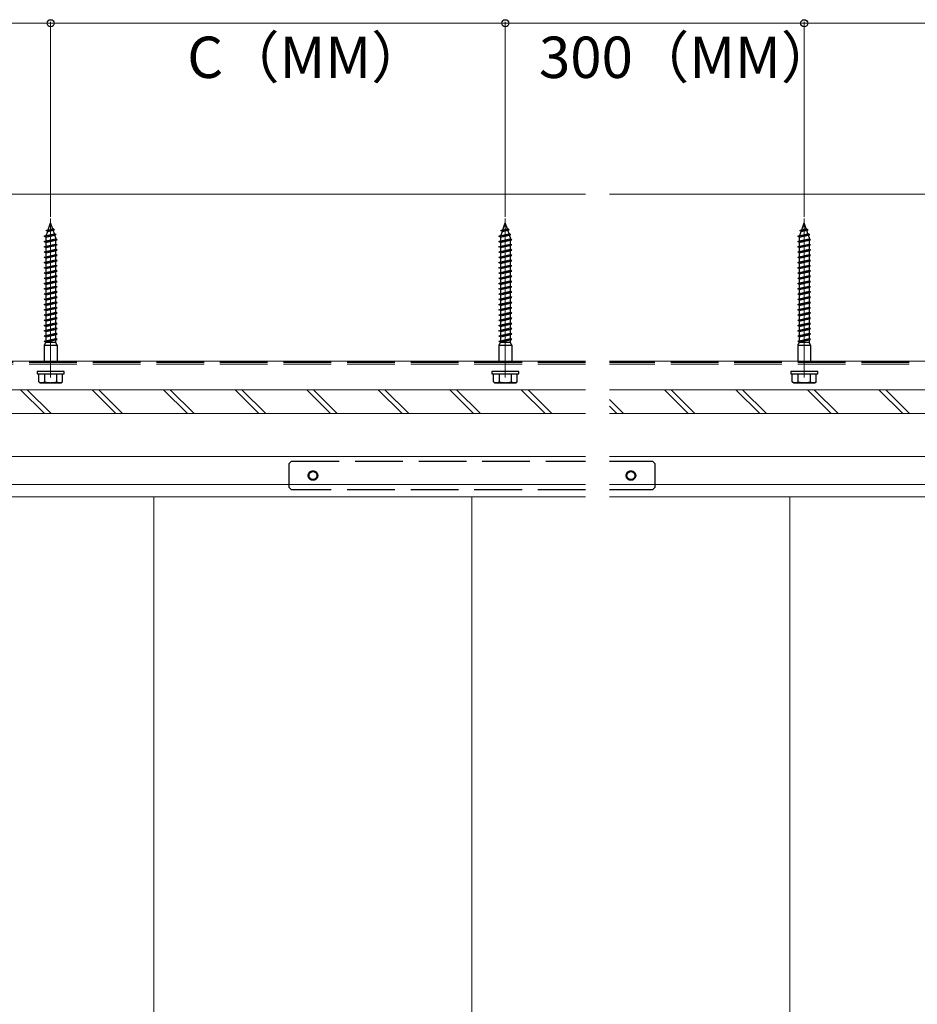
# Model space of a CAD drawing. Extents: x 262 to 2887, y 315 to 4212.
# Drawn here: x 1699 to 2264, y 1844 to 2463 of the extents above; entities that cross this region are included whole.
import ezdxf

# ---------------------------------------------------------------- set-up
doc = ezdxf.new("R2010")
doc.units = 0
doc.linetypes.add('YCENTER_1', pattern=[13, 10, -1, 1, -1])
doc.linetypes.add('YHIDDEN_1', pattern=[4, 3, -1])
for name, color, linetype, lineweight in [('YKK_12', 2, 'CONTINUOUS', 13), ('YKK_13', 4, 'CONTINUOUS', 30), ('YKK_D', 6, 'CONTINUOUS', 13), ('YSS_K', 3, 'CONTINUOUS', 13), ('YSS_KE', 3, 'CONTINUOUS', 30)]:
    doc.layers.add(name, color=color, linetype=linetype, lineweight=lineweight)
doc.styles.add('text-b', font='txt')

msp = doc.modelspace()

# ---------------------------------------------------------------- linework, layer by layer
at = {"layer": 'YKK_12', "linetype": 'YCENTER_1', "ltscale": 10}
for p, q in [((1718.5, 2337.62), (1718.5, 2230.59)), ((2004.5, 2337.62), (2004.5, 2230.59)), ((2192.5, 2337.62), (2192.5, 2230.59))]:
    msp.add_line(p, q, dxfattribs=at)
at = {"layer": 'YKK_12', "linetype": 'YHIDDEN_1', "ltscale": 10}
for p, q in [((2055, 2248), (1070, 2248)), ((2618.5, 2248), (2070, 2248)), ((2055, 2246), (1070, 2246)), ((2618.5, 2246), (2070, 2246))]:
    msp.add_line(p, q, dxfattribs=at)
at = {"layer": 'YKK_12'}
for p, q in [((2055, 2188), (1593.5, 2188)), ((2618.5, 2188), (2070, 2188)), ((2055, 2170.3), (1593.5, 2170.3)), ((2618.5, 2170.3), (2070, 2170.3)), ((2055, 2162.7), (1593.5, 2162.7)), ((1783.5, 1392.95), (1783.5, 2162.7)), ((1983.5, 1392.95), (1983.5, 2162.7)), ((2618.5, 2162.7), (2070, 2162.7)), ((2183.5, 1392.95), (2183.5, 2162.7))]:
    msp.add_line(p, q, dxfattribs=at)
at = {"layer": 'YKK_13', "linetype": 'YHIDDEN_1', "ltscale": 10}
for p, q in [((1716.97, 2330.45), (1718.5, 2334.9)), ((1719.81, 2331.08), (1718.5, 2334.9)), ((2002.97, 2330.45), (2004.5, 2334.9)), ((2005.81, 2331.08), (2004.5, 2334.9)), ((2190.97, 2330.45), (2192.5, 2334.9)), ((2193.81, 2331.08), (2192.5, 2334.9)), ((1715.73, 2330.07), (1721, 2330.55)), ((1715.73, 2330.07), (1716.97, 2330.45)), ((1716.63, 2329.47), (1715.73, 2330.07)), ((1715.74, 2326.87), (1716.63, 2329.47)), ((1715.74, 2326.87), (1720.87, 2328.02)), ((1716.63, 2329.47), (1720.1, 2330.25)), ((1716.97, 2330.45), (1719.81, 2331.08)), ((1721, 2330.55), (1719.81, 2331.08)), ((1720.1, 2330.25), (1721, 2330.55)), ((1720.87, 2328.02), (1720.1, 2330.25)), ((1722.06, 2327.48), (1720.87, 2328.02)), ((2001.73, 2330.07), (2007, 2330.55)), ((2001.73, 2330.07), (2002.97, 2330.45)), ((2002.63, 2329.47), (2001.73, 2330.07)), ((2001.74, 2326.87), (2002.63, 2329.47)), ((2001.74, 2326.87), (2006.87, 2328.02)), ((2002.63, 2329.47), (2006.1, 2330.25)), ((2002.97, 2330.45), (2005.81, 2331.08)), ((2007, 2330.55), (2005.81, 2331.08)), ((2006.1, 2330.25), (2007, 2330.55)), ((2006.87, 2328.02), (2006.1, 2330.25)), ((2008.06, 2327.48), (2006.87, 2328.02)), ((2189.73, 2330.07), (2195, 2330.55)), ((2189.73, 2330.07), (2190.97, 2330.45)), ((2190.63, 2329.47), (2189.73, 2330.07)), ((2189.74, 2326.87), (2190.63, 2329.47)), ((2189.74, 2326.87), (2194.87, 2328.02)), ((2190.63, 2329.47), (2194.1, 2330.25)), ((2190.97, 2330.45), (2193.81, 2331.08)), ((2195, 2330.55), (2193.81, 2331.08)), ((2194.1, 2330.25), (2195, 2330.55)), ((2194.87, 2328.02), (2194.1, 2330.25)), ((2196.06, 2327.48), (2194.87, 2328.02)), ((1714.5, 2326.5), (1722.06, 2327.48)), ((1714.5, 2326.5), (1715.74, 2326.87)), ((1715.4, 2325.9), (1714.5, 2326.5)), ((1714.5, 2323.2), (1722.5, 2324.28)), ((1714.5, 2323.2), (1715.4, 2323.5)), ((1715.4, 2322.6), (1714.5, 2323.2)), ((1715.4, 2325.9), (1721.16, 2327.18)), ((1715.4, 2325.9), (1715.4, 2323.5)), ((1715.4, 2323.5), (1721.6, 2324.88)), ((1715.4, 2322.6), (1721.6, 2323.98)), ((1715.4, 2322.6), (1715.4, 2320.2)), ((1715.4, 2320.2), (1721.6, 2321.58)), ((1721.16, 2327.18), (1722.06, 2327.48)), ((1721.6, 2325.9), (1721.16, 2327.18)), ((1721.6, 2325.9), (1721.6, 2324.88)), ((1722.5, 2324.28), (1721.6, 2324.88)), ((1721.6, 2323.98), (1722.5, 2324.28)), ((1721.6, 2323.98), (1721.6, 2321.58)), ((1722.5, 2320.98), (1721.6, 2321.58)), ((2000.5, 2326.5), (2008.06, 2327.48)), ((2000.5, 2326.5), (2001.74, 2326.87)), ((2001.4, 2325.9), (2000.5, 2326.5)), ((2000.5, 2323.2), (2008.5, 2324.28)), ((2000.5, 2323.2), (2001.4, 2323.5)), ((2001.4, 2322.6), (2000.5, 2323.2)), ((2001.4, 2325.9), (2007.16, 2327.18)), ((2001.4, 2325.9), (2001.4, 2323.5)), ((2001.4, 2323.5), (2007.6, 2324.88)), ((2001.4, 2322.6), (2007.6, 2323.98)), ((2001.4, 2322.6), (2001.4, 2320.2)), ((2001.4, 2320.2), (2007.6, 2321.58)), ((2007.16, 2327.18), (2008.06, 2327.48)), ((2007.6, 2325.9), (2007.16, 2327.18)), ((2007.6, 2325.9), (2007.6, 2324.88)), ((2008.5, 2324.28), (2007.6, 2324.88)), ((2007.6, 2323.98), (2008.5, 2324.28)), ((2007.6, 2323.98), (2007.6, 2321.58)), ((2008.5, 2320.98), (2007.6, 2321.58)), ((2188.5, 2326.5), (2196.06, 2327.48)), ((2188.5, 2326.5), (2189.74, 2326.87)), ((2189.4, 2325.9), (2188.5, 2326.5)), ((2188.5, 2323.2), (2196.5, 2324.28)), ((2188.5, 2323.2), (2189.4, 2323.5)), ((2189.4, 2322.6), (2188.5, 2323.2)), ((2189.4, 2325.9), (2195.16, 2327.18)), ((2189.4, 2325.9), (2189.4, 2323.5)), ((2189.4, 2323.5), (2195.6, 2324.88)), ((2189.4, 2322.6), (2195.6, 2323.98)), ((2189.4, 2322.6), (2189.4, 2320.2)), ((2189.4, 2320.2), (2195.6, 2321.58)), ((2195.16, 2327.18), (2196.06, 2327.48)), ((2195.6, 2325.9), (2195.16, 2327.18)), ((2195.6, 2325.9), (2195.6, 2324.88)), ((2196.5, 2324.28), (2195.6, 2324.88)), ((2195.6, 2323.98), (2196.5, 2324.28)), ((2195.6, 2323.98), (2195.6, 2321.58)), ((2196.5, 2320.98), (2195.6, 2321.58)), ((1714.5, 2319.9), (1722.5, 2320.98)), ((1714.5, 2319.9), (1715.4, 2320.2)), ((1715.4, 2319.3), (1714.5, 2319.9)), ((1714.5, 2316.6), (1722.5, 2317.68)), ((1714.5, 2316.6), (1715.4, 2316.9)), ((1715.4, 2316), (1714.5, 2316.6)), ((1715.4, 2319.3), (1721.6, 2320.68)), ((1715.4, 2319.3), (1715.4, 2316.72)), ((1715.4, 2316.9), (1721.6, 2318.28)), ((1715.4, 2316), (1721.6, 2317.38)), ((1715.4, 2316), (1715.4, 2313.42)), ((1721.6, 2320.68), (1722.5, 2320.98)), ((1721.6, 2320.68), (1721.6, 2318.28)), ((1722.5, 2317.68), (1721.6, 2318.28)), ((1721.6, 2317.38), (1722.5, 2317.68)), ((1721.6, 2317.56), (1721.6, 2314.98)), ((2000.5, 2319.9), (2008.5, 2320.98)), ((2000.5, 2319.9), (2001.4, 2320.2)), ((2001.4, 2319.3), (2000.5, 2319.9)), ((2000.5, 2316.6), (2008.5, 2317.68)), ((2000.5, 2316.6), (2001.4, 2316.9)), ((2001.4, 2316), (2000.5, 2316.6)), ((2001.4, 2319.3), (2007.6, 2320.68)), ((2001.4, 2319.3), (2001.4, 2316.72)), ((2001.4, 2316.9), (2007.6, 2318.28)), ((2001.4, 2316), (2007.6, 2317.38)), ((2001.4, 2316), (2001.4, 2313.42)), ((2007.6, 2320.68), (2008.5, 2320.98)), ((2007.6, 2320.68), (2007.6, 2318.28)), ((2008.5, 2317.68), (2007.6, 2318.28)), ((2007.6, 2317.38), (2008.5, 2317.68)), ((2007.6, 2317.56), (2007.6, 2314.98)), ((2188.5, 2319.9), (2196.5, 2320.98)), ((2188.5, 2319.9), (2189.4, 2320.2)), ((2189.4, 2319.3), (2188.5, 2319.9)), ((2188.5, 2316.6), (2196.5, 2317.68)), ((2188.5, 2316.6), (2189.4, 2316.9)), ((2189.4, 2316), (2188.5, 2316.6)), ((2189.4, 2319.3), (2195.6, 2320.68)), ((2189.4, 2319.3), (2189.4, 2316.72)), ((2189.4, 2316.9), (2195.6, 2318.28)), ((2189.4, 2316), (2195.6, 2317.38)), ((2189.4, 2316), (2189.4, 2313.42)), ((2195.6, 2320.68), (2196.5, 2320.98)), ((2195.6, 2320.68), (2195.6, 2318.28)), ((2196.5, 2317.68), (2195.6, 2318.28)), ((2195.6, 2317.38), (2196.5, 2317.68)), ((2195.6, 2317.56), (2195.6, 2314.98)), ((1714.5, 2313.3), (1722.5, 2314.38)), ((1714.5, 2313.3), (1715.4, 2313.6)), ((1715.4, 2312.7), (1714.5, 2313.3)), ((1714.5, 2310), (1722.5, 2311.08)), ((1714.5, 2310), (1715.4, 2310.3)), ((1715.4, 2309.4), (1714.5, 2310)), ((1715.4, 2313.6), (1721.6, 2314.98)), ((1715.4, 2312.7), (1721.6, 2314.08)), ((1715.4, 2312.7), (1715.4, 2310.3)), ((1715.4, 2310.3), (1721.6, 2311.68)), ((1715.4, 2309.4), (1721.6, 2310.78)), ((1715.4, 2309.4), (1715.4, 2307)), ((1722.5, 2314.38), (1721.6, 2314.98)), ((1721.6, 2314.08), (1722.5, 2314.38)), ((1721.6, 2314.26), (1721.6, 2311.68)), ((1722.5, 2311.08), (1721.6, 2311.68)), ((1721.6, 2310.78), (1722.5, 2311.08)), ((1721.6, 2310.78), (1721.6, 2308.38)), ((2000.5, 2313.3), (2008.5, 2314.38)), ((2000.5, 2313.3), (2001.4, 2313.6)), ((2001.4, 2312.7), (2000.5, 2313.3)), ((2000.5, 2310), (2008.5, 2311.08)), ((2000.5, 2310), (2001.4, 2310.3)), ((2001.4, 2309.4), (2000.5, 2310)), ((2001.4, 2313.6), (2007.6, 2314.98)), ((2001.4, 2312.7), (2007.6, 2314.08)), ((2001.4, 2312.7), (2001.4, 2310.3)), ((2001.4, 2310.3), (2007.6, 2311.68)), ((2001.4, 2309.4), (2007.6, 2310.78)), ((2001.4, 2309.4), (2001.4, 2307)), ((2008.5, 2314.38), (2007.6, 2314.98)), ((2007.6, 2314.08), (2008.5, 2314.38)), ((2007.6, 2314.26), (2007.6, 2311.68)), ((2008.5, 2311.08), (2007.6, 2311.68)), ((2007.6, 2310.78), (2008.5, 2311.08)), ((2007.6, 2310.78), (2007.6, 2308.38)), ((2188.5, 2313.3), (2196.5, 2314.38)), ((2188.5, 2313.3), (2189.4, 2313.6)), ((2189.4, 2312.7), (2188.5, 2313.3)), ((2188.5, 2310), (2196.5, 2311.08)), ((2188.5, 2310), (2189.4, 2310.3)), ((2189.4, 2309.4), (2188.5, 2310)), ((2189.4, 2313.6), (2195.6, 2314.98)), ((2189.4, 2312.7), (2195.6, 2314.08)), ((2189.4, 2312.7), (2189.4, 2310.3)), ((2189.4, 2310.3), (2195.6, 2311.68)), ((2189.4, 2309.4), (2195.6, 2310.78)), ((2189.4, 2309.4), (2189.4, 2307)), ((2196.5, 2314.38), (2195.6, 2314.98)), ((2195.6, 2314.08), (2196.5, 2314.38)), ((2195.6, 2314.26), (2195.6, 2311.68)), ((2196.5, 2311.08), (2195.6, 2311.68)), ((2195.6, 2310.78), (2196.5, 2311.08)), ((2195.6, 2310.78), (2195.6, 2308.38)), ((1714.5, 2306.7), (1722.5, 2307.78)), ((1714.5, 2306.7), (1715.4, 2307)), ((1715.4, 2306.1), (1714.5, 2306.7)), ((1714.5, 2303.4), (1722.5, 2304.48)), ((1714.5, 2303.4), (1715.4, 2303.7)), ((1715.4, 2302.8), (1714.5, 2303.4)), ((1715.4, 2307), (1721.6, 2308.38)), ((1715.4, 2306.1), (1721.6, 2307.48)), ((1715.4, 2306.1), (1715.4, 2303.7)), ((1715.4, 2303.7), (1721.6, 2305.08)), ((1715.4, 2302.8), (1721.6, 2304.18)), ((1722.5, 2307.78), (1721.6, 2308.38)), ((1721.6, 2307.48), (1722.5, 2307.78)), ((1721.6, 2307.48), (1721.6, 2305.08)), ((1722.5, 2304.48), (1721.6, 2305.08)), ((1721.6, 2304.18), (1722.5, 2304.48)), ((1721.6, 2304.18), (1721.6, 2301.78)), ((2000.5, 2306.7), (2008.5, 2307.78)), ((2000.5, 2306.7), (2001.4, 2307)), ((2001.4, 2306.1), (2000.5, 2306.7)), ((2000.5, 2303.4), (2008.5, 2304.48)), ((2000.5, 2303.4), (2001.4, 2303.7)), ((2001.4, 2302.8), (2000.5, 2303.4)), ((2001.4, 2307), (2007.6, 2308.38)), ((2001.4, 2306.1), (2007.6, 2307.48)), ((2001.4, 2306.1), (2001.4, 2303.7)), ((2001.4, 2303.7), (2007.6, 2305.08)), ((2001.4, 2302.8), (2007.6, 2304.18)), ((2008.5, 2307.78), (2007.6, 2308.38)), ((2007.6, 2307.48), (2008.5, 2307.78)), ((2007.6, 2307.48), (2007.6, 2305.08)), ((2008.5, 2304.48), (2007.6, 2305.08)), ((2007.6, 2304.18), (2008.5, 2304.48)), ((2007.6, 2304.18), (2007.6, 2301.78)), ((2188.5, 2306.7), (2196.5, 2307.78)), ((2188.5, 2306.7), (2189.4, 2307)), ((2189.4, 2306.1), (2188.5, 2306.7)), ((2188.5, 2303.4), (2196.5, 2304.48)), ((2188.5, 2303.4), (2189.4, 2303.7)), ((2189.4, 2302.8), (2188.5, 2303.4)), ((2189.4, 2307), (2195.6, 2308.38)), ((2189.4, 2306.1), (2195.6, 2307.48)), ((2189.4, 2306.1), (2189.4, 2303.7)), ((2189.4, 2303.7), (2195.6, 2305.08)), ((2189.4, 2302.8), (2195.6, 2304.18)), ((2196.5, 2307.78), (2195.6, 2308.38)), ((2195.6, 2307.48), (2196.5, 2307.78)), ((2195.6, 2307.48), (2195.6, 2305.08)), ((2196.5, 2304.48), (2195.6, 2305.08)), ((2195.6, 2304.18), (2196.5, 2304.48)), ((2195.6, 2304.18), (2195.6, 2301.78)), ((1714.5, 2300.1), (1722.5, 2301.18)), ((1714.5, 2300.1), (1715.4, 2300.4)), ((1715.4, 2299.5), (1714.5, 2300.1)), ((1714.5, 2296.8), (1722.5, 2297.88)), ((1714.5, 2296.8), (1715.4, 2297.1)), ((1715.4, 2296.2), (1714.5, 2296.8)), ((1715.4, 2302.8), (1715.4, 2300.4)), ((1715.4, 2300.4), (1721.6, 2301.78)), ((1715.4, 2299.5), (1721.6, 2300.88)), ((1715.4, 2299.5), (1715.4, 2297.1)), ((1715.4, 2297.1), (1721.6, 2298.48)), ((1715.4, 2296.2), (1721.6, 2297.58)), ((1722.5, 2301.18), (1721.6, 2301.78)), ((1721.6, 2300.88), (1722.5, 2301.18)), ((1721.6, 2300.88), (1721.6, 2298.48)), ((1722.5, 2297.88), (1721.6, 2298.48)), ((1721.6, 2297.58), (1722.5, 2297.88)), ((1721.6, 2297.58), (1721.6, 2295.18)), ((2000.5, 2300.1), (2008.5, 2301.18)), ((2000.5, 2300.1), (2001.4, 2300.4)), ((2001.4, 2299.5), (2000.5, 2300.1)), ((2000.5, 2296.8), (2008.5, 2297.88)), ((2000.5, 2296.8), (2001.4, 2297.1)), ((2001.4, 2296.2), (2000.5, 2296.8)), ((2001.4, 2302.8), (2001.4, 2300.4)), ((2001.4, 2300.4), (2007.6, 2301.78)), ((2001.4, 2299.5), (2007.6, 2300.88)), ((2001.4, 2299.5), (2001.4, 2297.1)), ((2001.4, 2297.1), (2007.6, 2298.48)), ((2001.4, 2296.2), (2007.6, 2297.58)), ((2008.5, 2301.18), (2007.6, 2301.78)), ((2007.6, 2300.88), (2008.5, 2301.18)), ((2007.6, 2300.88), (2007.6, 2298.48)), ((2008.5, 2297.88), (2007.6, 2298.48)), ((2007.6, 2297.58), (2008.5, 2297.88)), ((2007.6, 2297.58), (2007.6, 2295.18)), ((2188.5, 2300.1), (2196.5, 2301.18)), ((2188.5, 2300.1), (2189.4, 2300.4)), ((2189.4, 2299.5), (2188.5, 2300.1)), ((2188.5, 2296.8), (2196.5, 2297.88)), ((2188.5, 2296.8), (2189.4, 2297.1)), ((2189.4, 2296.2), (2188.5, 2296.8)), ((2189.4, 2302.8), (2189.4, 2300.4)), ((2189.4, 2300.4), (2195.6, 2301.78)), ((2189.4, 2299.5), (2195.6, 2300.88)), ((2189.4, 2299.5), (2189.4, 2297.1)), ((2189.4, 2297.1), (2195.6, 2298.48)), ((2189.4, 2296.2), (2195.6, 2297.58)), ((2196.5, 2301.18), (2195.6, 2301.78)), ((2195.6, 2300.88), (2196.5, 2301.18)), ((2195.6, 2300.88), (2195.6, 2298.48)), ((2196.5, 2297.88), (2195.6, 2298.48)), ((2195.6, 2297.58), (2196.5, 2297.88)), ((2195.6, 2297.58), (2195.6, 2295.18)), ((1714.5, 2293.5), (1722.5, 2294.58)), ((1714.5, 2293.5), (1715.4, 2293.8)), ((1715.4, 2292.9), (1714.5, 2293.5)), ((1714.5, 2290.2), (1722.5, 2291.28)), ((1715.4, 2296.2), (1715.4, 2293.8)), ((1715.4, 2293.8), (1721.6, 2295.18)), ((1715.4, 2292.9), (1721.6, 2294.28)), ((1715.4, 2292.9), (1715.4, 2290.5)), ((1715.4, 2290.5), (1721.6, 2291.88)), ((1715.4, 2289.6), (1721.6, 2290.98)), ((1722.5, 2294.58), (1721.6, 2295.18)), ((1721.6, 2294.28), (1722.5, 2294.58)), ((1721.6, 2294.28), (1721.6, 2291.88)), ((1722.5, 2291.28), (1721.6, 2291.88)), ((1721.6, 2290.98), (1722.5, 2291.28)), ((1721.6, 2290.98), (1721.6, 2288.58)), ((2000.5, 2293.5), (2008.5, 2294.58)), ((2000.5, 2293.5), (2001.4, 2293.8)), ((2001.4, 2292.9), (2000.5, 2293.5)), ((2000.5, 2290.2), (2008.5, 2291.28)), ((2001.4, 2296.2), (2001.4, 2293.8)), ((2001.4, 2293.8), (2007.6, 2295.18)), ((2001.4, 2292.9), (2007.6, 2294.28)), ((2001.4, 2292.9), (2001.4, 2290.5)), ((2001.4, 2290.5), (2007.6, 2291.88)), ((2001.4, 2289.6), (2007.6, 2290.98)), ((2008.5, 2294.58), (2007.6, 2295.18)), ((2007.6, 2294.28), (2008.5, 2294.58)), ((2007.6, 2294.28), (2007.6, 2291.88)), ((2008.5, 2291.28), (2007.6, 2291.88)), ((2007.6, 2290.98), (2008.5, 2291.28)), ((2007.6, 2290.98), (2007.6, 2288.58)), ((2188.5, 2293.5), (2196.5, 2294.58)), ((2188.5, 2293.5), (2189.4, 2293.8)), ((2189.4, 2292.9), (2188.5, 2293.5)), ((2188.5, 2290.2), (2196.5, 2291.28)), ((2189.4, 2296.2), (2189.4, 2293.8)), ((2189.4, 2293.8), (2195.6, 2295.18)), ((2189.4, 2292.9), (2195.6, 2294.28)), ((2189.4, 2292.9), (2189.4, 2290.5)), ((2189.4, 2290.5), (2195.6, 2291.88)), ((2189.4, 2289.6), (2195.6, 2290.98)), ((2196.5, 2294.58), (2195.6, 2295.18)), ((2195.6, 2294.28), (2196.5, 2294.58)), ((2195.6, 2294.28), (2195.6, 2291.88)), ((2196.5, 2291.28), (2195.6, 2291.88)), ((2195.6, 2290.98), (2196.5, 2291.28)), ((2195.6, 2290.98), (2195.6, 2288.58)), ((1714.5, 2290.2), (1715.4, 2290.5)), ((1715.4, 2289.6), (1714.5, 2290.2)), ((1714.5, 2286.9), (1722.5, 2287.98)), ((1714.5, 2286.9), (1715.4, 2287.2)), ((1715.4, 2286.3), (1714.5, 2286.9)), ((1714.5, 2283.6), (1722.5, 2284.68)), ((1715.4, 2289.6), (1715.4, 2287.2)), ((1715.4, 2287.2), (1721.6, 2288.58)), ((1715.4, 2286.3), (1721.6, 2287.68)), ((1715.4, 2286.3), (1715.4, 2283.9)), ((1715.4, 2283.9), (1721.6, 2285.28)), ((1722.5, 2287.98), (1721.6, 2288.58)), ((1721.6, 2287.68), (1722.5, 2287.98)), ((1721.6, 2287.68), (1721.6, 2285.28)), ((1722.5, 2284.68), (1721.6, 2285.28)), ((1721.6, 2284.38), (1722.5, 2284.68)), ((2000.5, 2290.2), (2001.4, 2290.5)), ((2001.4, 2289.6), (2000.5, 2290.2)), ((2000.5, 2286.9), (2008.5, 2287.98)), ((2000.5, 2286.9), (2001.4, 2287.2)), ((2001.4, 2286.3), (2000.5, 2286.9)), ((2000.5, 2283.6), (2008.5, 2284.68)), ((2001.4, 2289.6), (2001.4, 2287.2)), ((2001.4, 2287.2), (2007.6, 2288.58)), ((2001.4, 2286.3), (2007.6, 2287.68)), ((2001.4, 2286.3), (2001.4, 2283.9)), ((2001.4, 2283.9), (2007.6, 2285.28)), ((2008.5, 2287.98), (2007.6, 2288.58)), ((2007.6, 2287.68), (2008.5, 2287.98)), ((2007.6, 2287.68), (2007.6, 2285.28)), ((2008.5, 2284.68), (2007.6, 2285.28)), ((2007.6, 2284.38), (2008.5, 2284.68)), ((2188.5, 2290.2), (2189.4, 2290.5)), ((2189.4, 2289.6), (2188.5, 2290.2)), ((2188.5, 2286.9), (2196.5, 2287.98)), ((2188.5, 2286.9), (2189.4, 2287.2)), ((2189.4, 2286.3), (2188.5, 2286.9)), ((2188.5, 2283.6), (2196.5, 2284.68)), ((2189.4, 2289.6), (2189.4, 2287.2)), ((2189.4, 2287.2), (2195.6, 2288.58)), ((2189.4, 2286.3), (2195.6, 2287.68)), ((2189.4, 2286.3), (2189.4, 2283.9)), ((2189.4, 2283.9), (2195.6, 2285.28)), ((2196.5, 2287.98), (2195.6, 2288.58)), ((2195.6, 2287.68), (2196.5, 2287.98)), ((2195.6, 2287.68), (2195.6, 2285.28)), ((2196.5, 2284.68), (2195.6, 2285.28)), ((2195.6, 2284.38), (2196.5, 2284.68)), ((1714.5, 2283.6), (1715.4, 2283.9)), ((1715.4, 2283), (1714.5, 2283.6)), ((1714.5, 2280.3), (1722.5, 2281.38)), ((1714.5, 2280.3), (1715.4, 2280.6)), ((1715.4, 2279.7), (1714.5, 2280.3)), ((1715.4, 2283), (1721.6, 2284.38)), ((1715.4, 2283), (1715.4, 2280.6)), ((1715.4, 2280.6), (1721.6, 2281.98)), ((1715.4, 2279.7), (1721.6, 2281.08)), ((1715.4, 2279.7), (1715.4, 2277.32)), ((1715.4, 2277.32), (1721.6, 2278.7)), ((1721.6, 2284.38), (1721.6, 2281.98)), ((1722.5, 2281.38), (1721.6, 2281.98)), ((1721.6, 2281.08), (1722.5, 2281.38)), ((1721.6, 2281.08), (1721.6, 2278.7)), ((1722.5, 2278.1), (1721.6, 2278.7)), ((2000.5, 2283.6), (2001.4, 2283.9)), ((2001.4, 2283), (2000.5, 2283.6)), ((2000.5, 2280.3), (2008.5, 2281.38)), ((2000.5, 2280.3), (2001.4, 2280.6)), ((2001.4, 2279.7), (2000.5, 2280.3)), ((2001.4, 2283), (2007.6, 2284.38)), ((2001.4, 2283), (2001.4, 2280.6)), ((2001.4, 2280.6), (2007.6, 2281.98)), ((2001.4, 2279.7), (2007.6, 2281.08)), ((2001.4, 2279.7), (2001.4, 2277.32)), ((2001.4, 2277.32), (2007.6, 2278.7)), ((2007.6, 2284.38), (2007.6, 2281.98)), ((2008.5, 2281.38), (2007.6, 2281.98)), ((2007.6, 2281.08), (2008.5, 2281.38)), ((2007.6, 2281.08), (2007.6, 2278.7)), ((2008.5, 2278.1), (2007.6, 2278.7)), ((2188.5, 2283.6), (2189.4, 2283.9)), ((2189.4, 2283), (2188.5, 2283.6)), ((2188.5, 2280.3), (2196.5, 2281.38)), ((2188.5, 2280.3), (2189.4, 2280.6)), ((2189.4, 2279.7), (2188.5, 2280.3)), ((2189.4, 2283), (2195.6, 2284.38)), ((2189.4, 2283), (2189.4, 2280.6)), ((2189.4, 2280.6), (2195.6, 2281.98)), ((2189.4, 2279.7), (2195.6, 2281.08)), ((2189.4, 2279.7), (2189.4, 2277.32)), ((2189.4, 2277.32), (2195.6, 2278.7)), ((2195.6, 2284.38), (2195.6, 2281.98)), ((2196.5, 2281.38), (2195.6, 2281.98)), ((2195.6, 2281.08), (2196.5, 2281.38)), ((2195.6, 2281.08), (2195.6, 2278.7)), ((2196.5, 2278.1), (2195.6, 2278.7)), ((1714.5, 2277.02), (1722.5, 2278.1)), ((1714.5, 2277.02), (1715.4, 2277.32)), ((1714.5, 2277), (1714.5, 2277.02)), ((1715.4, 2276.4), (1714.5, 2277)), ((1714.5, 2273.7), (1722.5, 2274.78)), ((1714.5, 2273.7), (1715.4, 2274)), ((1715.4, 2273.1), (1714.5, 2273.7)), ((1715.4, 2276.4), (1721.6, 2277.78)), ((1715.4, 2276.4), (1715.4, 2274)), ((1715.4, 2274), (1721.6, 2275.38)), ((1715.4, 2273.1), (1721.6, 2274.48)), ((1715.4, 2273.1), (1715.4, 2270.7)), ((1715.4, 2270.7), (1721.6, 2272.08)), ((1721.6, 2277.78), (1722.5, 2278.08)), ((1721.6, 2277.78), (1721.6, 2275.38)), ((1722.5, 2274.78), (1721.6, 2275.38)), ((1721.6, 2274.48), (1722.5, 2274.78)), ((1721.6, 2274.48), (1721.6, 2272.08)), ((1722.5, 2271.48), (1721.6, 2272.08)), ((1722.5, 2278.08), (1722.5, 2278.1)), ((2000.5, 2277.02), (2008.5, 2278.1)), ((2000.5, 2277.02), (2001.4, 2277.32)), ((2000.5, 2277), (2000.5, 2277.02)), ((2001.4, 2276.4), (2000.5, 2277)), ((2000.5, 2273.7), (2008.5, 2274.78)), ((2000.5, 2273.7), (2001.4, 2274)), ((2001.4, 2273.1), (2000.5, 2273.7)), ((2001.4, 2276.4), (2007.6, 2277.78)), ((2001.4, 2276.4), (2001.4, 2274)), ((2001.4, 2274), (2007.6, 2275.38)), ((2001.4, 2273.1), (2007.6, 2274.48)), ((2001.4, 2273.1), (2001.4, 2270.7)), ((2001.4, 2270.7), (2007.6, 2272.08)), ((2007.6, 2277.78), (2008.5, 2278.08)), ((2007.6, 2277.78), (2007.6, 2275.38)), ((2008.5, 2274.78), (2007.6, 2275.38)), ((2007.6, 2274.48), (2008.5, 2274.78)), ((2007.6, 2274.48), (2007.6, 2272.08)), ((2008.5, 2271.48), (2007.6, 2272.08)), ((2008.5, 2278.08), (2008.5, 2278.1)), ((2188.5, 2277.02), (2196.5, 2278.1)), ((2188.5, 2277.02), (2189.4, 2277.32)), ((2188.5, 2277), (2188.5, 2277.02)), ((2189.4, 2276.4), (2188.5, 2277)), ((2188.5, 2273.7), (2196.5, 2274.78)), ((2188.5, 2273.7), (2189.4, 2274)), ((2189.4, 2273.1), (2188.5, 2273.7)), ((2189.4, 2276.4), (2195.6, 2277.78)), ((2189.4, 2276.4), (2189.4, 2274)), ((2189.4, 2274), (2195.6, 2275.38)), ((2189.4, 2273.1), (2195.6, 2274.48)), ((2189.4, 2273.1), (2189.4, 2270.7)), ((2189.4, 2270.7), (2195.6, 2272.08)), ((2195.6, 2277.78), (2196.5, 2278.08)), ((2195.6, 2277.78), (2195.6, 2275.38)), ((2196.5, 2274.78), (2195.6, 2275.38)), ((2195.6, 2274.48), (2196.5, 2274.78)), ((2195.6, 2274.48), (2195.6, 2272.08)), ((2196.5, 2271.48), (2195.6, 2272.08)), ((2196.5, 2278.08), (2196.5, 2278.1)), ((1714.5, 2270.4), (1722.5, 2271.48)), ((1714.5, 2270.4), (1715.4, 2270.7)), ((1715.4, 2269.8), (1714.5, 2270.4)), ((1714.5, 2267.1), (1722.5, 2268.18)), ((1714.5, 2267.1), (1715.4, 2267.4)), ((1715.4, 2266.5), (1714.5, 2267.1)), ((1715.4, 2269.8), (1721.6, 2271.18)), ((1715.4, 2269.8), (1715.4, 2267.4)), ((1715.4, 2267.4), (1721.6, 2268.78)), ((1715.4, 2266.5), (1721.6, 2267.88)), ((1715.4, 2266.5), (1715.4, 2264.1)), ((1721.6, 2271.18), (1722.5, 2271.48)), ((1721.6, 2271.18), (1721.6, 2268.78)), ((1722.5, 2268.18), (1721.6, 2268.78)), ((1721.6, 2267.88), (1722.5, 2268.18)), ((1721.6, 2267.88), (1721.6, 2265.48)), ((2000.5, 2270.4), (2008.5, 2271.48)), ((2000.5, 2270.4), (2001.4, 2270.7)), ((2001.4, 2269.8), (2000.5, 2270.4)), ((2000.5, 2267.1), (2008.5, 2268.18)), ((2000.5, 2267.1), (2001.4, 2267.4)), ((2001.4, 2266.5), (2000.5, 2267.1)), ((2001.4, 2269.8), (2007.6, 2271.18)), ((2001.4, 2269.8), (2001.4, 2267.4)), ((2001.4, 2267.4), (2007.6, 2268.78)), ((2001.4, 2266.5), (2007.6, 2267.88)), ((2001.4, 2266.5), (2001.4, 2264.1)), ((2007.6, 2271.18), (2008.5, 2271.48)), ((2007.6, 2271.18), (2007.6, 2268.78)), ((2008.5, 2268.18), (2007.6, 2268.78)), ((2007.6, 2267.88), (2008.5, 2268.18)), ((2007.6, 2267.88), (2007.6, 2265.48)), ((2188.5, 2270.4), (2196.5, 2271.48)), ((2188.5, 2270.4), (2189.4, 2270.7)), ((2189.4, 2269.8), (2188.5, 2270.4)), ((2188.5, 2267.1), (2196.5, 2268.18)), ((2188.5, 2267.1), (2189.4, 2267.4)), ((2189.4, 2266.5), (2188.5, 2267.1)), ((2189.4, 2269.8), (2195.6, 2271.18)), ((2189.4, 2269.8), (2189.4, 2267.4)), ((2189.4, 2267.4), (2195.6, 2268.78)), ((2189.4, 2266.5), (2195.6, 2267.88)), ((2189.4, 2266.5), (2189.4, 2264.1)), ((2195.6, 2271.18), (2196.5, 2271.48)), ((2195.6, 2271.18), (2195.6, 2268.78)), ((2196.5, 2268.18), (2195.6, 2268.78)), ((2195.6, 2267.88), (2196.5, 2268.18)), ((2195.6, 2267.88), (2195.6, 2265.48)), ((1714.5, 2263.8), (1722.5, 2264.88)), ((1714.5, 2263.8), (1715.4, 2264.1)), ((1715.4, 2263.2), (1714.5, 2263.8)), ((1714.5, 2260.5), (1722.5, 2261.58)), ((1714.5, 2260.5), (1715.4, 2260.8)), ((1715.4, 2259.9), (1714.5, 2260.5)), ((1715.4, 2259.9), (1714.5, 2257.9)), ((1715.4, 2264.1), (1721.6, 2265.48)), ((1715.4, 2263.2), (1721.6, 2264.58)), ((1715.4, 2263.2), (1715.4, 2260.8)), ((1715.4, 2260.8), (1721.6, 2262.18)), ((1715.4, 2259.9), (1721.6, 2261.28)), ((1715.4, 2259.9), (1721.6, 2259.9)), ((1722.5, 2264.88), (1721.6, 2265.48)), ((1721.6, 2264.58), (1722.5, 2264.88)), ((1721.6, 2264.58), (1721.6, 2262.18)), ((1722.5, 2261.58), (1721.6, 2262.18)), ((1721.6, 2261.28), (1722.5, 2261.58)), ((1721.6, 2261.28), (1721.6, 2259.9)), ((1722.5, 2257.9), (1721.6, 2259.9)), ((2000.5, 2263.8), (2008.5, 2264.88)), ((2000.5, 2263.8), (2001.4, 2264.1)), ((2001.4, 2263.2), (2000.5, 2263.8)), ((2000.5, 2260.5), (2008.5, 2261.58)), ((2000.5, 2260.5), (2001.4, 2260.8)), ((2001.4, 2259.9), (2000.5, 2260.5)), ((2001.4, 2259.9), (2000.5, 2257.9)), ((2001.4, 2264.1), (2007.6, 2265.48)), ((2001.4, 2263.2), (2007.6, 2264.58)), ((2001.4, 2263.2), (2001.4, 2260.8)), ((2001.4, 2260.8), (2007.6, 2262.18)), ((2001.4, 2259.9), (2007.6, 2261.28)), ((2001.4, 2259.9), (2007.6, 2259.9)), ((2008.5, 2264.88), (2007.6, 2265.48)), ((2007.6, 2264.58), (2008.5, 2264.88)), ((2007.6, 2264.58), (2007.6, 2262.18)), ((2008.5, 2261.58), (2007.6, 2262.18)), ((2007.6, 2261.28), (2008.5, 2261.58)), ((2007.6, 2261.28), (2007.6, 2259.9)), ((2008.5, 2257.9), (2007.6, 2259.9)), ((2188.5, 2263.8), (2196.5, 2264.88)), ((2188.5, 2263.8), (2189.4, 2264.1)), ((2189.4, 2263.2), (2188.5, 2263.8)), ((2188.5, 2260.5), (2196.5, 2261.58)), ((2188.5, 2260.5), (2189.4, 2260.8)), ((2189.4, 2259.9), (2188.5, 2260.5)), ((2189.4, 2259.9), (2188.5, 2257.9)), ((2189.4, 2264.1), (2195.6, 2265.48)), ((2189.4, 2263.2), (2195.6, 2264.58)), ((2189.4, 2263.2), (2189.4, 2260.8)), ((2189.4, 2260.8), (2195.6, 2262.18)), ((2189.4, 2259.9), (2195.6, 2261.28)), ((2189.4, 2259.9), (2195.6, 2259.9)), ((2196.5, 2264.88), (2195.6, 2265.48)), ((2195.6, 2264.58), (2196.5, 2264.88)), ((2195.6, 2264.58), (2195.6, 2262.18)), ((2196.5, 2261.58), (2195.6, 2262.18)), ((2195.6, 2261.28), (2196.5, 2261.58)), ((2195.6, 2261.28), (2195.6, 2259.9)), ((2196.5, 2257.9), (2195.6, 2259.9)), ((1714.5, 2257.9), (1722.5, 2257.9)), ((1714.5, 2257.9), (1714.5, 2248)), ((1722.5, 2257.9), (1722.5, 2248)), ((2000.5, 2257.9), (2008.5, 2257.9)), ((2000.5, 2257.9), (2000.5, 2248)), ((2008.5, 2257.9), (2008.5, 2248)), ((2188.5, 2257.9), (2196.5, 2257.9)), ((2188.5, 2257.9), (2188.5, 2248)), ((2196.5, 2257.9), (2196.5, 2248)), ((1710, 2241.5), (1710, 2239.9)), ((1727, 2241.5), (1710, 2241.5)), ((1727, 2239.9), (1727, 2241.5)), ((1996, 2241.5), (1996, 2239.9)), ((2013, 2241.5), (1996, 2241.5)), ((2013, 2239.9), (2013, 2241.5)), ((2184, 2241.5), (2184, 2239.9)), ((2201, 2241.5), (2184, 2241.5)), ((2201, 2239.9), (2201, 2241.5)), ((1710, 2239.9), (1727, 2239.9)), ((1711, 2234.83), (1711, 2239.9)), ((1711, 2239.9), (1726, 2239.9)), ((1714.74, 2234.83), (1714.74, 2239.9)), ((1722.26, 2239.9), (1722.26, 2234.83)), ((1726, 2234.83), (1726, 2239.9)), ((1996, 2239.9), (2013, 2239.9)), ((1997, 2234.83), (1997, 2239.9)), ((1997, 2239.9), (2012, 2239.9)), ((2000.74, 2234.83), (2000.74, 2239.9)), ((2008.26, 2239.9), (2008.26, 2234.83)), ((2012, 2234.83), (2012, 2239.9)), ((2184, 2239.9), (2201, 2239.9)), ((2185, 2234.83), (2185, 2239.9)), ((2185, 2239.9), (2200, 2239.9)), ((2188.74, 2234.83), (2188.74, 2239.9)), ((2196.26, 2239.9), (2196.26, 2234.83)), ((2200, 2234.83), (2200, 2239.9)), ((1711.75, 2234.4), (1711, 2234.83)), ((1711.75, 2234.4), (1725.25, 2234.4)), ((1725.25, 2234.4), (1726, 2234.83)), ((1997.75, 2234.4), (1997, 2234.83)), ((1997.75, 2234.4), (2011.25, 2234.4)), ((2011.25, 2234.4), (2012, 2234.83)), ((2185.75, 2234.4), (2185, 2234.83)), ((2185.75, 2234.4), (2199.25, 2234.4)), ((2199.25, 2234.4), (2200, 2234.83)), ((1868.5, 2183.5), (1870, 2185)), ((1868.5, 2168.5), (1868.5, 2183.5)), ((1870, 2185), (2055, 2185)), ((2070, 2185), (2097, 2185)), ((2097, 2185), (2098.5, 2183.5)), ((2098.5, 2183.5), (2098.5, 2168.5)), ((1870, 2167), (1868.5, 2168.5)), ((2055, 2167), (1870, 2167)), ((2097, 2167), (2070, 2167)), ((2098.5, 2168.5), (2097, 2167))]:
    msp.add_line(p, q, dxfattribs=at)
for centre, radius in [((1883.5, 2176), 3), ((1883.5, 2176), 2.5), ((2083.5, 2176), 3), ((2083.5, 2176), 2.5)]:
    msp.add_circle(centre, radius, dxfattribs=at)
for centre, radius, start, end in [((1712.87, 2238.66), 4.26, 243.93616, 296.06384), ((1718.5, 2250.93), 16.53, 256.85543, 283.14457), ((1724.13, 2238.66), 4.26, 243.93616, 296.06384), ((1998.87, 2238.66), 4.26, 243.93616, 296.06384), ((2004.5, 2250.93), 16.53, 256.85543, 283.14457), ((2010.13, 2238.66), 4.26, 243.93616, 296.06384), ((2186.87, 2238.66), 4.26, 243.93616, 296.06384), ((2192.5, 2250.93), 16.53, 256.85543, 283.14457), ((2198.13, 2238.66), 4.26, 243.93616, 296.06384)]:
    msp.add_arc(centre, radius, start, end, dxfattribs=at)
at = {"layer": 'YKK_D'}
for p, q in [((1718.5, 2460.38), (1568.5, 2460.38)), ((1718.5, 2338.62), (1718.5, 2461.38)), ((1718.5, 2338.62), (1718.5, 2461.38)), ((1718.5, 2460.38), (2004.5, 2460.38)), ((2004.5, 2338.62), (2004.5, 2461.38)), ((2004.5, 2338.62), (2004.5, 2461.38)), ((2004.5, 2460.38), (2192.5, 2460.38)), ((2192.5, 2338.62), (2192.5, 2461.38)), ((2192.5, 2338.62), (2192.5, 2461.38)), ((2192.5, 2460.38), (2478.5, 2460.38))]:
    msp.add_line(p, q, dxfattribs=at)
at = {"layer": 'YKK_D', "linetype": 'ByBlock', "lineweight": -2}
for centre in [(1718.5, 2460.38), (1718.5, 2460.38), (2004.5, 2460.38), (2004.5, 2460.38), (2192.5, 2460.38), (2192.5, 2460.38)]:
    msp.add_circle(centre, 2.25, dxfattribs=at)
at = {"layer": 'YSS_K'}
for p, q in [((1070, 2353), (2055, 2353)), ((2070, 2353), (2818.5, 2353)), ((2055, 2248), (1070, 2248)), ((2818.5, 2248), (2070, 2248)), ((1069.54, 2230), (2055, 2230)), ((2070, 2230), (2818.5, 2230)), ((2055, 2215), (1070, 2215)), ((2818.5, 2215), (2070, 2215))]:
    msp.add_line(p, q, dxfattribs=at)
at = {"layer": 'YSS_K', "ltscale": 1.5}
for p, q in [((1699.54, 2230), (1714.54, 2215)), ((1718.78, 2215), (1703.78, 2230)), ((1744.54, 2230), (1759.54, 2215)), ((1763.78, 2215), (1748.78, 2230)), ((1789.54, 2230), (1804.54, 2215)), ((1808.78, 2215), (1793.78, 2230)), ((1834.54, 2230), (1849.54, 2215)), ((1853.78, 2215), (1838.78, 2230)), ((1879.54, 2230), (1894.54, 2215)), ((1898.78, 2215), (1883.78, 2230)), ((1924.54, 2230), (1939.54, 2215)), ((1943.78, 2215), (1928.78, 2230)), ((1969.54, 2230), (1984.54, 2215)), ((1988.78, 2215), (1973.78, 2230)), ((2014.54, 2230), (2029.54, 2215)), ((2033.78, 2215), (2018.78, 2230)), ((2104.54, 2230), (2119.54, 2215)), ((2123.78, 2215), (2108.78, 2230)), ((2149.54, 2230), (2164.54, 2215)), ((2168.78, 2215), (2153.78, 2230)), ((2194.54, 2230), (2209.54, 2215)), ((2213.78, 2215), (2198.78, 2230)), ((2239.54, 2230), (2254.54, 2215)), ((2258.78, 2215), (2243.78, 2230)), ((2078.78, 2215), (2070, 2223.78)), ((2070, 2219.54), (2074.54, 2215))]:
    msp.add_line(p, q, dxfattribs=at)
at = {"layer": 'YSS_KE', "linetype": 'YHIDDEN_1', "ltscale": 10}
for p, q in [((2055, 2247), (1070, 2247)), ((2818.5, 2247), (2070, 2247))]:
    msp.add_line(p, q, dxfattribs=at)

# ---------------------------------------------------------------- texts
at = {"layer": 'YKK_D', "style": 'text-b'}
for s, p in [('C（MM）', (1804.4, 2425.98)), ('300（MM）', (2025.67, 2425.98))]:
    msp.add_text(s, height=26, dxfattribs=at).set_placement(p)

doc.saveas('drawing.dxf')
